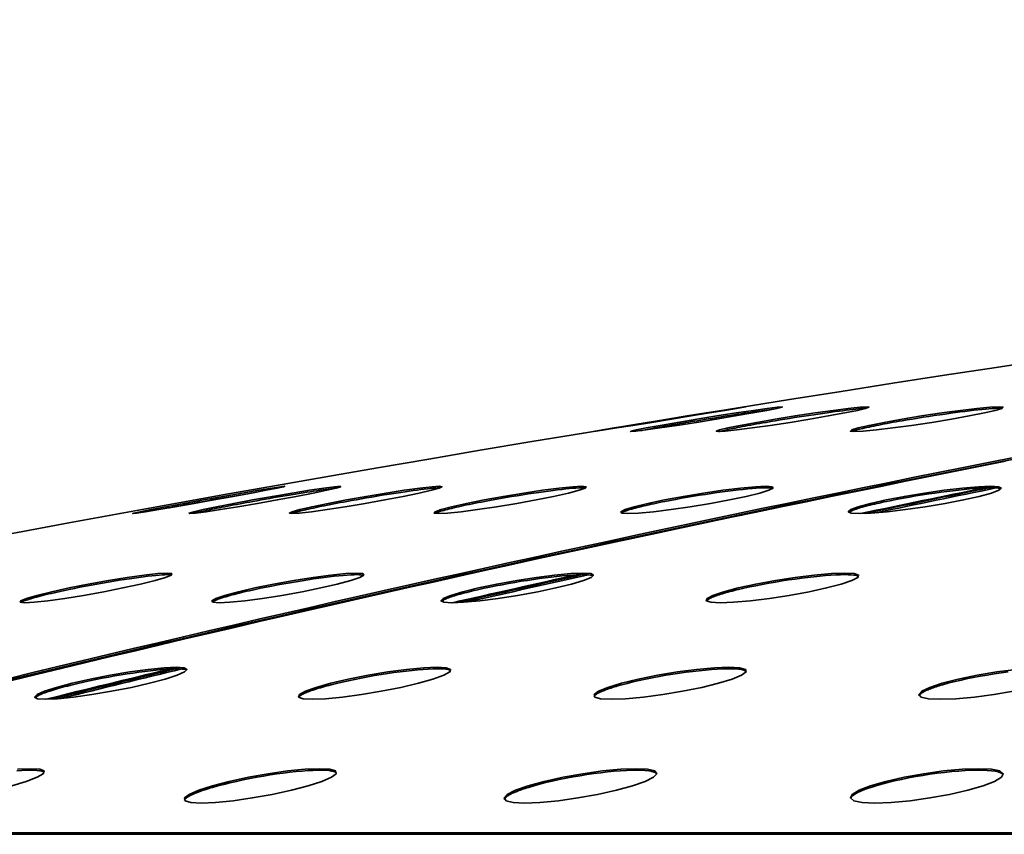
# Model space of a CAD drawing. Extents: x -65 to 112, y 1 to 72.
# Drawn here: x 57 to 60, y 18 to 20 of the extents above; entities that cross this region are included whole.
import ezdxf

# ---------------------------------------------------------------- set-up
doc = ezdxf.new("R2010")
doc.units = 0
doc.header["$LTSCALE"] = 6.666667
doc.header["$MEASUREMENT"] = 0
doc.layers.add('Visible Edges(ANSI)', color=7, linetype='Continuous', lineweight=35)

msp = doc.modelspace()

# ---------------------------------------------------------------- linework, layer by layer
at = {"layer": 'Visible Edges(ANSI)'}
for p, q in [((55.74581288, 17.58945853), (71.52839525, 17.58945853)), ((71.52839525, 17.58541471), (55.74581288, 17.58541471))]:
    msp.add_line(p, q, dxfattribs=at)
at = {"layer": 'Visible Edges(ANSI)', "flags": 128}
for points in [[(58.92168705, 18.64087704), (58.97169563, 18.64900505), (59.01981639, 18.6567666), (59.06046319, 18.66326661), (59.09208538, 18.66825875), (59.11301515, 18.67147872), (59.12082101, 18.67254203), (59.11553375, 18.67147872), (59.09701144, 18.66825875), (59.06740398, 18.66326661), (59.02830409, 18.6567666), (58.98117981, 18.64900505), (58.93150314, 18.64087704), (58.88149456, 18.63274903), (58.83337381, 18.62498747), (58.79272626, 18.61848747), (58.76110482, 18.61349532), (58.74017505, 18.61027535), (58.73236843, 18.60921205), (58.73765645, 18.61027535), (58.75617875, 18.61349532), (58.78578621, 18.61848747), (58.82488536, 18.62498747), (58.87201038, 18.63274903), (58.92168705, 18.64087704)], [(58.99625012, 18.64087704), (59.0465463, 18.64900505), (59.09630032, 18.6567666), (59.13973455, 18.66326661), (59.1751459, 18.66825875), (59.2007269, 18.67147872), (59.21350614, 18.67254203), (59.21328987, 18.67147872), (59.1997124, 18.66825875), (59.17435067, 18.66326661), (59.13863294, 18.6567666), (59.0938508, 18.64900505), (59.0452044, 18.64087704), (58.99490822, 18.63274903), (58.94515495, 18.62498747), (58.90171997, 18.61848747), (58.86630936, 18.61349532), (58.84072837, 18.61027535), (58.82794913, 18.60921205), (58.8281654, 18.61027535), (58.84174211, 18.61349532), (58.86710384, 18.61848747), (58.90282233, 18.62498747), (58.94760447, 18.63274903), (58.99625012, 18.64087704)], [(59.1893519, 18.66615616), (59.18428541, 18.66550136), (59.17882093, 18.66478648), (59.172993, 18.66399951), (59.16683692, 18.66315247), (59.16038723, 18.66225136), (59.15367847, 18.66130219), (59.14674668, 18.66031097), (59.13962491, 18.65927769), (59.13220653, 18.65819036), (59.12442845, 18.65703694), (59.11632372, 18.65582344), (59.10792463, 18.65455588), (59.09926422, 18.65324026), (59.09037402, 18.65187658), (59.08128783, 18.65047686), (59.07203794, 18.64903508), (59.06265814, 18.64756327), (59.05319048, 18.64607344), (59.04367552, 18.64455957), (59.0341568, 18.6430397), (59.02467562, 18.64151382), (59.01527404, 18.63999395), (59.00599412, 18.63848609), (58.99687864, 18.63699025)], [(59.19565666, 18.64087704), (59.24574108, 18.64900505), (59.2966335, 18.6567666), (59.34242338, 18.66326661), (59.38127247, 18.66825875), (59.41125013, 18.67147872), (59.42887509, 18.67254203), (59.43373132, 18.67147872), (59.4252346, 18.66825875), (59.40437091, 18.66326661), (59.37238978, 18.6567666), (59.33039507, 18.64900505), (59.28326328, 18.64087704), (59.23317886, 18.63274903), (59.1822872, 18.62498747), (59.13649656, 18.61848747), (59.09764823, 18.61349532), (59.06766981, 18.61027535), (59.05004486, 18.60921205), (59.04518863, 18.61027535), (59.05368534, 18.61349532), (59.07454978, 18.61848747), (59.10653091, 18.62498747), (59.14852562, 18.63274903), (59.19565666, 18.64087704)], [(59.42643533, 18.66859517), (59.4226304, 18.66840894), (59.41807303, 18.66810256), (59.41278052, 18.66767003), (59.40676786, 18.66711735), (59.40005385, 18.6664325), (59.39265724, 18.66562751), (59.38464037, 18.66470237), (59.37608058, 18.6636691), (59.36705822, 18.66254572), (59.35765289, 18.66133222), (59.34794343, 18.66004664), (59.33795613, 18.65868897), (59.3274507, 18.65722917), (59.31644965, 18.65567326), (59.30502884, 18.65402122), (59.2932626, 18.65229109), (59.28122753, 18.65049488), (59.26899797, 18.64863859), (59.25665352, 18.64672824), (59.24428128, 18.64478785), (59.23196912, 18.64282944), (59.21980565, 18.64087103), (59.20787796, 18.63891863), (59.19627392, 18.63699025)], [(59.51792499, 18.64087704), (59.56729979, 18.64900505), (59.61882448, 18.6567666), (59.66651496, 18.66326661), (59.70841505, 18.66825875), (59.74249201, 18.67147872), (59.76478847, 18.67254203), (59.77466913, 18.67147872), (59.77133728, 18.66825875), (59.75517813, 18.66326661), (59.72725124, 18.6567666), (59.68846223, 18.64900505), (59.64331364, 18.64087704), (59.59393809, 18.63274903), (59.54241414, 18.62498747), (59.49472292, 18.61848747), (59.45282282, 18.61349532), (59.41874586, 18.61027535), (59.39644941, 18.60921205), (59.38656874, 18.61027535), (59.38990134, 18.61349532), (59.40605974, 18.61848747), (59.43398663, 18.62498747), (59.47277639, 18.63274903), (59.51792499, 18.64087704)], [(59.77169021, 18.66840894), (59.7685093, 18.66860718), (59.7644896, 18.66865524), (59.75953875, 18.66854711), (59.75362973, 18.66828278), (59.74680007, 18.66785626), (59.73908582, 18.66727955), (59.73052377, 18.66654064), (59.72115374, 18.66564554), (59.71106431, 18.66459424), (59.70037415, 18.66341679), (59.68920189, 18.66211919), (59.67766844, 18.66071346), (59.66588944, 18.65922363), (59.65364561, 18.65761965), (59.64082507, 18.65588952), (59.62754046, 18.65403924), (59.61390743, 18.65208684), (59.6000401, 18.65005033), (59.58605263, 18.64793573), (59.5720644, 18.64577307), (59.55819558, 18.64357436), (59.54456855, 18.64136364), (59.53130421, 18.63916493), (59.51852498, 18.63699025)], [(58.99687864, 18.63699025), (58.98970881, 18.6358128), (58.98250144, 18.63461733), (58.97527905, 18.63341585), (58.96806191, 18.63220836), (58.9608718, 18.63100088), (58.95372901, 18.6297994), (58.9466553, 18.62859792), (58.9396717, 18.62740244), (58.93279924, 18.62622499), (58.92605894, 18.62505956), (58.91947333, 18.62391815), (58.91305292, 18.62279477), (58.90681274, 18.62169542), (58.90076479, 18.62062009), (58.8949211, 18.61958081), (58.88929367, 18.61856556), (58.88389602, 18.61758636), (58.87873717, 18.6166432), (58.87383363, 18.61573608), (58.86919442, 18.61487101), (58.86480601, 18.614048), (58.86060084, 18.61324301), (58.85658339, 18.61246805), (58.85277019, 18.61171713)], [(59.19627392, 18.63699025), (59.1881737, 18.63563258), (59.18006821, 18.63425088), (59.17198902, 18.63286918), (59.16396764, 18.63147546), (59.15603712, 18.63008775), (59.14822826, 18.62870004), (59.14057408, 18.62733036), (59.13310614, 18.62597268), (59.12585596, 18.62463904), (59.11885209, 18.62332943), (59.11211103, 18.62205586), (59.10564858, 18.62081233), (59.09948198, 18.61960484), (59.09362627, 18.61843941), (59.08809797, 18.61732203), (59.08291208, 18.61624671), (59.07808589, 18.61523146), (59.07362615, 18.61426427), (59.06945401, 18.61333312), (59.06555821, 18.61243802), (59.06195903, 18.61157896), (59.05867373, 18.61076195), (59.0557211, 18.60999301), (59.0531199, 18.60927212)], [(59.51852498, 18.63699025), (59.51075441, 18.63564459), (59.50301688, 18.63428091), (59.49534168, 18.63291123), (59.48775959, 18.63153553), (59.48029991, 18.63015984), (59.47299491, 18.62879015), (59.46587239, 18.62743248), (59.45896389, 18.62609283), (59.45229943, 18.6247712), (59.44590606, 18.62347361), (59.43979728, 18.62220605), (59.43398663, 18.62096852), (59.42848686, 18.61977305), (59.42330998, 18.61861362), (59.41846952, 18.61750225), (59.41397749, 18.61643294), (59.40984665, 18.61541168), (59.40608828, 18.6144505), (59.40264679, 18.61352536), (59.39949891, 18.61263025), (59.39666042, 18.6117712), (59.39414482, 18.61095419), (59.39196864, 18.61018524), (59.39014615, 18.60945835)], [(57.74102173, 18.43564032), (57.79108438, 18.44454328), (57.83984942, 18.45304375), (57.8816549, 18.46016251), (57.91488482, 18.46562924), (57.93781205, 18.46914958), (57.94777532, 18.47032102), (57.94470704, 18.46914958), (57.92836692, 18.46562924), (57.90065329, 18.46016251), (57.86308303, 18.45304375), (57.81704684, 18.44454328), (57.76788831, 18.43564032), (57.71782567, 18.42674336), (57.66906062, 18.41824289), (57.62725664, 18.41112413), (57.59402673, 18.4056574), (57.57109799, 18.40213706), (57.56113472, 18.40096562), (57.5642045, 18.40213706), (57.58054463, 18.4056574), (57.60825825, 18.41112413), (57.64582851, 18.41824289), (57.6918647, 18.42674336), (57.74102173, 18.43564032)], [(57.86626845, 18.43564032), (57.9164167, 18.44454328), (57.96649887, 18.45304375), (58.0106983, 18.46016251), (58.04726683, 18.46562924), (58.07435719, 18.46914958), (58.0888215, 18.47032102), (58.09038943, 18.46914958), (58.07861793, 18.46562924), (58.0548737, 18.46016251), (58.0205219, 18.45304375), (57.97678354, 18.44454328), (57.92874088, 18.43564032), (57.87859263, 18.42674336), (57.82851046, 18.41824289), (57.78431104, 18.41112413), (57.74774251, 18.4056574), (57.72065215, 18.40213706), (57.70618784, 18.40096562), (57.70461991, 18.40213706), (57.7163914, 18.4056574), (57.74013564, 18.41112413), (57.77448744, 18.41824289), (57.81822429, 18.42674336), (57.86626845, 18.43564032)], [(58.07882819, 18.46568331), (58.07452539, 18.46521473), (58.06962936, 18.46463802), (58.06414611, 18.46395318), (58.05808765, 18.4631542), (58.05149754, 18.46225309), (58.04443134, 18.46124985), (58.03694312, 18.46016251), (58.02908995, 18.45899708), (58.02092739, 18.45775955), (58.01251253, 18.45646196), (58.00377477, 18.45509227), (57.99456694, 18.45362646), (57.98493858, 18.45207656), (57.97494227, 18.45044855), (57.96462907, 18.44874245), (57.95405155, 18.44697628), (57.94326376, 18.44515603), (57.93231829, 18.44329374), (57.92127819, 18.4413894), (57.91021106, 18.43946703), (57.89917848, 18.43752664), (57.88824802, 18.43559226), (57.87748426, 18.43366388), (57.8669518, 18.43176555)], [(58.10496638, 18.43564032), (58.15478572, 18.44454328), (58.2057705, 18.45304375), (58.25199893, 18.46016251), (58.2916042, 18.46562924), (58.3226309, 18.46914958), (58.34147611, 18.47032102), (58.34766673, 18.46914958), (58.34056148, 18.46562924), (58.32098487, 18.46016251), (58.29013539, 18.45304375), (58.24905981, 18.44454328), (58.20252951, 18.43564032), (58.15271017, 18.42674336), (58.10172539, 18.41824289), (58.05549696, 18.41112413), (58.0158932, 18.4056574), (57.98486649, 18.40213706), (57.96601978, 18.40096562), (57.95982916, 18.40213706), (57.96693441, 18.4056574), (57.98651102, 18.41112413), (58.0173605, 18.41824289), (58.05843608, 18.42674336), (58.10496638, 18.43564032)], [(58.34289235, 18.46644024), (58.33957476, 18.46639819), (58.33540713, 18.46621196), (58.33040898, 18.46588155), (58.32459983, 18.46539496), (58.3180022, 18.46475817), (58.31064014, 18.46396519), (58.30254066, 18.46302804), (58.29377887, 18.4619407), (58.28444788, 18.46073321), (58.27464231, 18.45941159), (58.26445527, 18.45798783), (58.25398287, 18.45647998), (58.24313201, 18.45487), (58.23170744, 18.45313386), (58.21979027, 18.45128358), (58.2074736, 18.44933117), (58.19484455, 18.44728866), (58.18199322, 18.44516805), (58.16900974, 18.44298736), (58.15599471, 18.44075862), (58.14304727, 18.43849984), (58.13027254, 18.43624106), (58.11776814, 18.43398828), (58.10563921, 18.43176555)], [(58.45514207, 18.43564032), (58.504218, 18.44454328), (58.55568187, 18.45304375), (58.60355632, 18.46016251), (58.64586942, 18.46562924), (58.68057566, 18.46914958), (58.70364707, 18.47032102), (58.71440932, 18.46914958), (58.71202889, 18.46562924), (58.69678212, 18.46016251), (58.66969026, 18.45304375), (58.63161687, 18.44454328), (58.58698341, 18.43564032), (58.53790748, 18.42674336), (58.48644361, 18.41824289), (58.43857066, 18.41112413), (58.39625756, 18.4056574), (58.36154982, 18.40213706), (58.33847841, 18.40096562), (58.32771616, 18.40213706), (58.33009659, 18.4056574), (58.34534337, 18.41112413), (58.37243523, 18.41824289), (58.41050861, 18.42674336), (58.45514207, 18.43564032)], [(58.71265066, 18.46595364), (58.70967249, 18.46628405), (58.70579772, 18.46643423), (58.70103085, 18.4664042), (58.69525473, 18.46619394), (58.68849791, 18.46580947), (58.68080244, 18.46523876), (58.67220886, 18.46448784), (58.66276072, 18.46355669), (58.65252862, 18.46244532), (58.64163271, 18.46117175), (58.63020363, 18.45975401), (58.61837206, 18.45821612), (58.60626716, 18.45657009), (58.59380782, 18.45480992), (58.58073722, 18.45289957), (58.56716952, 18.45085105), (58.55322935, 18.44867637), (58.53903988, 18.44640557), (58.52472725, 18.44404467), (58.51041763, 18.44162368), (58.49623867, 18.43915464), (58.48232254, 18.43667359), (58.46879839, 18.43420455), (58.45579537, 18.43176555)], [(58.91389095, 18.43564032), (58.96181797, 18.44454328), (59.01333441, 18.45304375), (59.06245764, 18.46016251), (59.10712715, 18.46562924), (59.14522681, 18.46914958), (59.17233219, 18.47032102), (59.18757746, 18.46914958), (59.18994137, 18.46562924), (59.17915134, 18.46016251), (59.15604088, 18.45304375), (59.12128583, 18.44454328), (59.07892016, 18.43564032), (59.0309924, 18.42674336), (58.97947596, 18.41824289), (58.93035272, 18.41112413), (58.88568322, 18.4056574), (58.84758431, 18.40213706), (58.82047893, 18.40096562), (58.80523366, 18.40213706), (58.80286825, 18.4056574), (58.81365903, 18.41112413), (58.83676949, 18.41824289), (58.87152529, 18.42674336), (58.91389095, 18.43564032)], [(59.18921298, 18.46498044), (59.18635646, 18.46565327), (59.18240434, 18.46612185), (59.17743697, 18.46638017), (59.1715257, 18.46644024), (59.16452783, 18.46629006), (59.15641259, 18.46593562), (59.1472483, 18.46537093), (59.13709955, 18.46460198), (59.12603393, 18.46362277), (59.11414379, 18.46243331), (59.10158382, 18.46106362), (59.08851848, 18.45953174), (59.07511298, 18.45786168), (59.0615265, 18.45607748), (59.04749247, 18.45413709), (59.03288773, 18.4520285), (59.01787224, 18.44976971), (59.00260594, 18.44738478), (58.98724803, 18.44489171), (58.97195695, 18.44231453), (58.9568859, 18.43968329), (58.9421873, 18.43702803), (58.92801435, 18.43437876), (58.91452023, 18.43176555)], [(59.4774111, 18.43564032), (59.52379271, 18.44454328), (59.57493519, 18.45304375), (59.62490021, 18.46016251), (59.67155741, 18.46562924), (59.71273362, 18.46914958), (59.74364768, 18.47032102), (59.76324982, 18.46914958), (59.7703393, 18.46562924), (59.76409386, 18.46016251), (59.74515779, 18.45304375), (59.71400794, 18.44454328), (59.67426149, 18.43564032), (59.62787988, 18.42674336), (59.57673741, 18.41824289), (59.52677313, 18.41112413), (59.48011593, 18.4056574), (59.43893898, 18.40213706), (59.40802491, 18.40096562), (59.38842352, 18.40213706), (59.38133329, 18.4056574), (59.38757873, 18.41112413), (59.4065148, 18.41824289), (59.43766466, 18.42674336), (59.4774111, 18.43564032)], [(59.43723888, 18.46629606), (59.43761284, 18.46630808), (59.43798455, 18.46632009), (59.43835476, 18.46633211), (59.43872196, 18.46633812), (59.43908616, 18.46635013), (59.43944886, 18.46635614), (59.43980855, 18.46636815), (59.44016599, 18.46637416), (59.44052118, 18.46638017), (59.44087411, 18.46639218), (59.44122404, 18.46639819), (59.44157172, 18.4664042), (59.44191714, 18.46641021), (59.44226032, 18.46641621), (59.44260049, 18.46641621), (59.4429384, 18.46642222), (59.44327407, 18.46642823), (59.44360673, 18.46642823), (59.44393713, 18.46643423), (59.44426529, 18.46643423), (59.44459044, 18.46644024), (59.44491333, 18.46644024), (59.44523398, 18.46644024), (59.44555162, 18.46644024)], [(59.76941641, 18.46365882), (59.76666127, 18.46468007), (59.76257925, 18.46547305), (59.75728297, 18.46602573), (59.75088209, 18.46635013), (59.74348699, 18.46644024), (59.73495123, 18.46630207), (59.72519521, 18.46593562), (59.71431506, 18.46533488), (59.7024069, 18.46449985), (59.68956684, 18.46343054), (59.67593005, 18.46213294), (59.66169177, 18.4606371), (59.64705174, 18.45896704), (59.63221122, 18.4571468), (59.61724604, 18.45519439), (59.60173419, 18.45304975), (59.5857868, 18.45072489), (59.56960062, 18.44824384), (59.55337164, 18.44564263), (59.53729359, 18.4429333), (59.52154595, 18.44015187), (59.50630218, 18.43734041), (59.49173274, 18.43453496), (59.47801184, 18.43176555)], [(57.74171408, 18.43176555), (57.73769213, 18.43104466), (57.73365065, 18.43031776), (57.72959416, 18.42958486), (57.72552415, 18.42885196), (57.72144663, 18.42811905), (57.7173646, 18.42738015), (57.71328107, 18.42664124), (57.70920055, 18.42590233), (57.70512603, 18.42515741), (57.70106203, 18.4244185), (57.69701154, 18.42367959), (57.69297907, 18.42294669), (57.68896763, 18.42221378), (57.68498022, 18.42148088), (57.68102285, 18.42075399), (57.67709702, 18.4200331), (57.67320723, 18.41931822), (57.66935799, 18.41860935), (57.6655523, 18.41790648), (57.66179167, 18.41720962), (57.6580806, 18.41651877), (57.65441909, 18.41583993), (57.65081165, 18.41516711), (57.64725827, 18.41450629)], [(57.8669518, 18.43176555), (57.85889588, 18.43029974), (57.85080842, 18.42882192), (57.84272096, 18.42732608), (57.83466504, 18.42583024), (57.82667069, 18.42433439), (57.81876796, 18.42283855), (57.81098688, 18.42136073), (57.80336049, 18.41990094), (57.79591733, 18.41845916), (57.78868592, 18.41704742), (57.7816858, 18.41566572), (57.77493349, 18.41432006), (57.768444, 18.41301045), (57.76223836, 18.4117489), (57.75633008, 18.4105294), (57.75073569, 18.40936396), (57.74547471, 18.40824658), (57.74056216, 18.40718928), (57.73593797, 18.40618004), (57.73155858, 18.40520083), (57.72744051, 18.40426368), (57.72360478, 18.40336858), (57.72006943, 18.40252154), (57.71685547, 18.40172255)], [(57.86234262, 18.45290558), (57.85792268, 18.45214864), (57.85340662, 18.4513797), (57.84880195, 18.45058672), (57.84411017, 18.44978173), (57.8393403, 18.44895872), (57.83449533, 18.44812369), (57.82958278, 18.44727064), (57.82460565, 18.44641158), (57.81957145, 18.4455345), (57.81448319, 18.4446454), (57.80934987, 18.4437503), (57.804176, 18.44284319), (57.79897059, 18.44193006), (57.79374115, 18.44101093), (57.78849519, 18.44008579), (57.78323871, 18.43916065), (57.77797924, 18.4382295), (57.77272577, 18.43729836), (57.76748281, 18.43636721), (57.76226088, 18.43543606), (57.75706599, 18.43451093), (57.75190413, 18.43359179), (57.74678433, 18.43267266), (57.74171408, 18.43176555)], [(58.10563921, 18.43176555), (58.09741658, 18.43023967), (58.08919996, 18.42869577), (58.0810239, 18.42713985), (58.07292292, 18.42557793), (58.06493008, 18.424016), (58.05707841, 18.42246609), (58.04940396, 18.4209282), (58.04194127, 18.41940833), (58.03472188, 18.41791849), (58.02777433, 18.4164587), (58.02111513, 18.41503494), (58.0147608, 18.41364723), (58.00872787, 18.41231359), (58.00303136, 18.411022), (57.99768928, 18.40978448), (57.99271816, 18.40860102), (57.98813151, 18.40748365), (57.98390831, 18.40642034), (57.97997497, 18.40539307), (57.9763495, 18.40440786), (57.97305144, 18.4034707), (57.9700958, 18.40258161), (57.96750511, 18.40174658), (57.96529739, 18.40097163)], [(58.45579537, 18.43176555), (58.44802481, 18.43028172), (58.44029479, 18.42877386), (58.43263686, 18.42726), (58.42507955, 18.42574013), (58.41765591, 18.42422025), (58.41039597, 18.42270639), (58.40332977, 18.42120454), (58.39649035, 18.41972672), (58.38990474, 18.41826692), (58.38360298, 18.41683716), (58.37759708, 18.41543744), (58.37189907, 18.41407977), (58.36652245, 18.41275814), (58.36147924, 18.41148457), (58.35678295, 18.41025906), (58.35244411, 18.40908762), (58.34847623, 18.40797024), (58.3448853, 18.40691294), (58.34160977, 18.40589769), (58.33864061, 18.40491849), (58.33598985, 18.40397533), (58.3336755, 18.40308623), (58.33171258, 18.40223919), (58.33011311, 18.40145222)], [(58.91452023, 18.43176555), (58.907433, 18.43035381), (58.90041336, 18.42893005), (58.89348533, 18.42749429), (58.88667594, 18.42605251), (58.88000923, 18.42461073), (58.87351073, 18.42317497), (58.86720747, 18.42174521), (58.86112198, 18.42033347), (58.85528279, 18.41893374), (58.84971243, 18.41756406), (58.84442592, 18.41622441), (58.83943077, 18.4149148), (58.83473749, 18.41363522), (58.83035209, 18.4123977), (58.82628358, 18.41120222), (58.82254097, 18.4100488), (58.81913027, 18.40894344), (58.81606199, 18.40789215), (58.81333914, 18.40688891), (58.81091365, 18.40592172), (58.80878103, 18.40499058), (58.80695328, 18.40409547), (58.80543791, 18.40324242), (58.80424694, 18.40243142)], [(59.47801184, 18.43176555), (59.47171834, 18.43044993), (59.46550819, 18.42912229), (59.45940243, 18.42778264), (59.45341981, 18.42643698), (59.44758062, 18.42509133), (59.44190513, 18.42375168), (59.43641212, 18.42241203), (59.43112185, 18.42108439), (59.42605386, 18.41977478), (59.42122842, 18.41848319), (59.4166628, 18.41720962), (59.412363, 18.41596609), (59.40833579, 18.41474659), (59.40458417, 18.41355712), (59.40111265, 18.4124037), (59.39792723, 18.41128633), (59.39503241, 18.410205), (59.39243196, 18.40916572), (59.39013113, 18.4081745), (59.38813442, 18.40722533), (59.38642081, 18.4063122), (59.38497378, 18.40542912), (59.38380008, 18.40457607), (59.38290498, 18.40375906)], [(59.11088027, 18.39723503), (59.11047627, 18.39722301), (59.11007453, 18.397217), (59.10967654, 18.39720499), (59.1092808, 18.39719297), (59.10888807, 18.39718096), (59.10849759, 18.39717495), (59.10811011, 18.39716294), (59.10772563, 18.39715693), (59.10734417, 18.39715092), (59.10696495, 18.39713891), (59.10658949, 18.3971329), (59.10621628, 18.39712689), (59.10584607, 18.39712089), (59.10547812, 18.39711488), (59.10511392, 18.39710887), (59.10475197, 18.39710887), (59.10439303, 18.39710286), (59.10403709, 18.39709686), (59.10368416, 18.39709686), (59.10333423, 18.39709686), (59.1029873, 18.39709085), (59.10264338, 18.39709085), (59.10230171, 18.39709085), (59.10196379, 18.39709085)], [(59.12421819, 18.40174658), (59.12469278, 18.40177662), (59.12516961, 18.40180065), (59.12564946, 18.40183068), (59.1261308, 18.40186072), (59.12661514, 18.40189076), (59.12710099, 18.4019208), (59.12758984, 18.40195083), (59.1280802, 18.40198087), (59.12857356, 18.40201691), (59.12906842, 18.40204695), (59.12956628, 18.402083), (59.13006639, 18.40211303), (59.13056801, 18.40214908), (59.13107263, 18.40217911), (59.13157876, 18.40221516), (59.13208788, 18.4022512), (59.13259851, 18.40228725), (59.13311139, 18.40232329), (59.13362653, 18.40235934), (59.13414392, 18.40239538), (59.13466356, 18.40243743), (59.13518545, 18.40247348), (59.13570884, 18.40250952), (59.13623524, 18.40255157)], [(57.39928793, 18.21182272), (57.44807401, 18.22148862), (57.49944476, 18.230728), (57.54743786, 18.23845952), (57.59006935, 18.24440083), (57.62528622, 18.24822754), (57.64899892, 18.2494951), (57.66050308, 18.24822754), (57.65893515, 18.24440083), (57.64447685, 18.23845952), (57.61811489, 18.230728), (57.58068129, 18.22148862), (57.53652092, 18.21182272), (57.48773634, 18.20215081), (57.43636409, 18.19291143), (57.38837249, 18.18517991), (57.345741, 18.17923859), (57.31052413, 18.17541188), (57.28681143, 18.17414432), (57.27530727, 18.17541188), (57.2768752, 18.17923859), (57.2913335, 18.18517991), (57.31769546, 18.19291143), (57.35512906, 18.20215081), (57.39928793, 18.21182272)], [(57.65967106, 18.24487542), (57.65684908, 18.24532597), (57.65308094, 18.24557828), (57.6484192, 18.24562634), (57.64274672, 18.24547616), (57.63604697, 18.24512172), (57.62836201, 18.24456303), (57.61974289, 18.24379408), (57.61023168, 18.24282689), (57.59988995, 18.24165545), (57.58883784, 18.24029177), (57.57721052, 18.23875989), (57.56514767, 18.23708983), (57.55278594, 18.23529362), (57.54013737, 18.23337726), (57.52687904, 18.23128668), (57.51309807, 18.22903992), (57.49892512, 18.22665498), (57.48449535, 18.2241499), (57.46993943, 18.22154869), (57.45539102, 18.21886939), (57.44098678, 18.21614203), (57.42686189, 18.21339065), (57.4131515, 18.21065728), (57.3999953, 18.20795395)], [(57.87197999, 18.21182272), (57.91966821, 18.22148862), (57.97104647, 18.230728), (58.02014794, 18.23845952), (58.06491055, 18.24440083), (58.10321672, 18.24822754), (58.13061796, 18.2494951), (58.14623419, 18.24822754), (58.14902913, 18.24440083), (58.13867989, 18.23845952), (58.11600046, 18.230728), (58.08164866, 18.22148862), (58.0396104, 18.21182272), (57.99192218, 18.20215081), (57.94054391, 18.19291143), (57.89144245, 18.18517991), (57.84667983, 18.17923859), (57.80837366, 18.17541188), (57.78097242, 18.17414432), (57.76535619, 18.17541188), (57.76256125, 18.17923859), (57.7729105, 18.18517991), (57.79558992, 18.19291143), (57.82994172, 18.20215081), (57.87197999, 18.21182272)], [(58.148514, 18.24383013), (58.14577913, 18.24462911), (58.14191337, 18.24519381), (58.13699932, 18.24552422), (58.13112258, 18.24563235), (58.12418704, 18.2455122), (58.11610559, 18.24516377), (58.10694581, 18.24458706), (58.0967798, 18.24378207), (58.08567512, 18.24274279), (58.0737219, 18.24146922), (58.06107033, 18.23999741), (58.0478931, 18.23833336), (58.03435843, 18.23651913), (58.02063754, 18.23457273), (58.00652015, 18.23245813), (57.99181705, 18.23015729), (57.97669193, 18.22769426), (57.96130998, 18.22508705), (57.94583643, 18.22235368), (57.93043196, 18.21953021), (57.91525578, 18.21664666), (57.90046556, 18.21373307), (57.88621451, 18.21082549), (57.87266183, 18.20795395)], [(58.44066875, 18.21182272), (58.48692571, 18.22148862), (58.53794954, 18.230728), (58.58781394, 18.23845952), (58.63439529, 18.24440083), (58.67552194, 18.24822754), (58.70641948, 18.2494951), (58.72603814, 18.24822754), (58.73317793, 18.24440083), (58.72700833, 18.23845952), (58.70817214, 18.230728), (58.67714093, 18.22148862), (58.63751914, 18.21182272), (58.59126218, 18.20215081), (58.54023986, 18.19291143), (58.49037395, 18.18517991), (58.4437941, 18.17923859), (58.40266595, 18.17541188), (58.37176841, 18.17414432), (58.35215125, 18.17541188), (58.34501146, 18.17923859), (58.35117955, 18.18517991), (58.37001725, 18.19291143), (58.40104696, 18.20215081), (58.44066875, 18.21182272)], [(58.39906001, 18.24548817), (58.39951958, 18.24550019), (58.39997464, 18.2455122), (58.4004267, 18.24552422), (58.40087575, 18.24553623), (58.4013203, 18.24554824), (58.40176184, 18.24556026), (58.40220038, 18.24557227), (58.40263441, 18.24557828), (58.40306394, 18.2455903), (58.40349197, 18.2455963), (58.40391399, 18.24560231), (58.40433451, 18.24560832), (58.40474902, 18.24561433), (58.40516203, 18.24562033), (58.40556903, 18.24562033), (58.40597453, 18.24562634), (58.40637402, 18.24562634), (58.40677051, 18.24563235), (58.40716399, 18.24563235), (58.40755297, 18.24563235), (58.40793895, 18.24563235), (58.40832192, 18.24563235), (58.40870188, 18.24563235), (58.40908035, 18.24562634)], [(58.73246756, 18.24249048), (58.72981529, 18.24363188), (58.72582037, 18.24451497), (58.72059243, 18.24513974), (58.71424712, 18.2455122), (58.70689707, 18.24563235), (58.69842063, 18.24550019), (58.68871268, 18.24511571), (58.67786933, 18.24447893), (58.66598519, 18.24358383), (58.6531609, 18.24243041), (58.63952561, 18.24103068), (58.62527757, 18.23940868), (58.61061651, 18.23759445), (58.59574821, 18.23561201), (58.58076426, 18.2334914), (58.56523964, 18.23115452), (58.54927198, 18.22862541), (58.53306102, 18.22592809), (58.5168035, 18.22308659), (58.50069616, 18.22013695), (58.48492074, 18.21710322), (58.46965144, 18.21403945), (58.45505947, 18.21097567), (58.44132205, 18.20795395)], [(59.10136605, 18.21182272), (59.14586735, 18.22148862), (59.19617855, 18.230728), (59.24645746, 18.23845952), (59.29452941, 18.24440083), (59.33818892, 18.24822754), (59.3723665, 18.2494951), (59.39584867, 18.24822754), (59.40728225, 18.24440083), (59.40533735, 18.23845952), (59.39047505, 18.230728), (59.3629837, 18.22148862), (59.32605698, 18.21182272), (59.28155568, 18.20215081), (59.23124448, 18.19291143), (59.18096557, 18.18517991), (59.13289363, 18.17923859), (59.08923412, 18.17541188), (59.05505653, 18.17414432), (59.03157361, 18.17541188), (59.02014079, 18.17923859), (59.02208493, 18.18517991), (59.03694798, 18.19291143), (59.06443858, 18.20215081), (59.10136605, 18.21182272)], [(59.40755408, 18.2408805), (59.40498592, 18.24236432), (59.40089488, 18.24357782), (59.39535606, 18.24451497), (59.38851664, 18.24516377), (59.38052154, 18.24553623), (59.37151045, 18.24563235), (59.36127985, 18.24544612), (59.34976517, 18.24498956), (59.33709632, 18.24425065), (59.32340171, 18.24322939), (59.308815, 18.24192578), (59.29352918, 18.24036386), (59.27777928, 18.23856765), (59.26180186, 18.2365792), (59.24583119, 18.23442254), (59.22956917, 18.23206765), (59.21285208, 18.22949047), (59.19591272, 18.22671505), (59.17898538, 18.22377744), (59.16230134, 18.22070766), (59.14607085, 18.21754176), (59.13048166, 18.21433381), (59.11572373, 18.21111985), (59.10198482, 18.20795395)], [(57.3999953, 18.20795395), (57.39224426, 18.20633196), (57.38454278, 18.20468593), (57.37691789, 18.20302789), (57.36940263, 18.20136985), (57.36202855, 18.1997058), (57.35482568, 18.19805376), (57.34782556, 18.19641374), (57.34105973, 18.19479775), (57.33455823, 18.19319978), (57.32834658, 18.19164387), (57.32243981, 18.19011799), (57.31684842, 18.18863416), (57.31158744, 18.18719839), (57.30666438, 18.18580468), (57.30209575, 18.18447104), (57.29789208, 18.18319747), (57.29406386, 18.18198397), (57.29061712, 18.18083055), (57.28748426, 18.17972519), (57.28466679, 18.17865588), (57.28217673, 18.17764063), (57.28003058, 18.17666743), (57.27824188, 18.1757543), (57.27682564, 18.17490125)], [(57.87266183, 18.20795395), (57.8655746, 18.20641606), (57.85855946, 18.20485414), (57.85163894, 18.2032802), (57.84484157, 18.20170626), (57.83819138, 18.20012631), (57.83171691, 18.19855838), (57.82544068, 18.19699646), (57.81938973, 18.19545256), (57.81358959, 18.19392668), (57.80806579, 18.19243084), (57.80283184, 18.19096503), (57.79789526, 18.18953527), (57.79326506, 18.18814156), (57.78894875, 18.18678989), (57.78495533, 18.18548629), (57.78129082, 18.18423074), (57.77796722, 18.18302926), (57.77498755, 18.18188185), (57.77235631, 18.18079451), (57.77002244, 18.17974321), (57.76798743, 18.17872796), (57.76626331, 18.17775477), (57.76485758, 18.17682963), (57.76378376, 18.17594654)], [(58.44132205, 18.20795395), (58.43497824, 18.20651218), (58.42872003, 18.20505238), (58.42256996, 18.20358057), (58.41654604, 18.20210275), (58.41066931, 18.20062493), (58.40496078, 18.19914711), (58.39943998, 18.1976813), (58.39412794, 18.19622751), (58.38904568, 18.19478574), (58.38421123, 18.19336799), (58.3796441, 18.19197428), (58.37535032, 18.1906106), (58.37133287, 18.18927695), (58.36759927, 18.18797936), (58.36415253, 18.1867178), (58.36099714, 18.18549229), (58.35813912, 18.18431484), (58.35558147, 18.18318545), (58.3533317, 18.18210412), (58.35139131, 18.18107085), (58.34973327, 18.18007362), (58.34834707, 18.17911244), (58.3472402, 18.1781873), (58.3464217, 18.1772982)], [(59.10198482, 18.20795395), (59.09642422, 18.20662031), (59.09095749, 18.20526865), (59.08559964, 18.20390497), (59.0803672, 18.20254129), (59.07527593, 18.2011716), (59.0703401, 18.19980191), (59.06557548, 18.19843824), (59.06099785, 18.19708657), (59.05662221, 18.19574091), (59.05246434, 18.19441328), (59.04854001, 18.19310367), (59.04485972, 18.19181808), (59.04142499, 18.19055653), (59.03823957, 18.18931901), (59.03530571, 18.18811753), (59.03262491, 18.18694008), (59.03020017, 18.18579867), (59.028033, 18.18469932), (59.02612641, 18.18363601), (59.02448263, 18.18260874), (59.02310394, 18.18162954), (59.02198581, 18.18069238), (59.02111173, 18.17977926), (59.02048246, 18.17889617)], [(58.07557068, 18.17048582), (58.07507507, 18.17046779), (58.07458246, 18.17045578), (58.07409436, 18.17043776), (58.07361077, 18.17041973), (58.07313018, 18.17040772), (58.07265409, 18.1703957), (58.07218101, 18.17037768), (58.07171243, 18.17036567), (58.07124836, 18.17035966), (58.07078879, 18.17034765), (58.07033223, 18.17033563), (58.06988017, 18.17032962), (58.06943112, 18.17031761), (58.06898657, 18.1703116), (58.06854653, 18.17030559), (58.06811099, 18.17029959), (58.06767846, 18.17029358), (58.06725044, 18.17028757), (58.06682691, 18.17028757), (58.0664079, 18.17028156), (58.06599189, 18.17028156), (58.06558188, 18.17028156), (58.06517488, 18.17028156), (58.06477088, 18.17028156)], [(58.08470493, 18.17482316), (58.08525911, 18.17485319), (58.0858178, 18.17488924), (58.08637799, 18.17491927), (58.08694268, 18.17495532), (58.08751038, 18.17499136), (58.08808109, 18.17502741), (58.08865629, 18.17506345), (58.089233, 18.1751055), (58.08981422, 18.17514155), (58.09039844, 18.1751836), (58.09098566, 18.17521964), (58.09157739, 18.1752617), (58.09217062, 18.17530375), (58.09276836, 18.1753458), (58.09336759, 18.17538785), (58.09397134, 18.17543591), (58.09457809, 18.17547796), (58.09518784, 18.17552602), (58.09580209, 18.17556807), (58.09641785, 18.17561613), (58.09703661, 18.17566419), (58.09765988, 18.17571225), (58.09828465, 18.17576031), (58.09891242, 18.17581438)], [(57.40704649, 17.96946028), (57.45316828, 17.97989513), (57.50406295, 17.98986741), (57.55381922, 17.99821769), (57.60031647, 18.00462758), (57.64139055, 18.00876067), (57.67227157, 18.01013036), (57.69190675, 18.00876067), (57.69909911, 18.00462758), (57.69301362, 17.99821769), (57.67428555, 17.98986741), (57.6433835, 17.97989513), (57.60389688, 17.96946028), (57.55777509, 17.95902543), (57.50688042, 17.94905315), (57.45712265, 17.94070287), (57.41062539, 17.93429298), (57.36955132, 17.9301659), (57.33867179, 17.92879621), (57.31903511, 17.9301659), (57.31184276, 17.93429298), (57.31792825, 17.94070287), (57.33665781, 17.94905315), (57.36755986, 17.95902543), (57.40704649, 17.96946028)], [(57.3640996, 18.00612343), (57.36463126, 18.00614145), (57.36515691, 18.00615947), (57.36567805, 18.00617149), (57.36619468, 18.00618951), (57.36670681, 18.00620152), (57.36721294, 18.00621354), (57.36771606, 18.00622555), (57.36821317, 18.00623156), (57.36870427, 18.00624357), (57.36919237, 18.00624958), (57.36967447, 18.00625559), (57.37015206, 18.0062616), (57.37062364, 18.0062676), (57.37109221, 18.00627361), (57.37155328, 18.00627361), (57.37201135, 18.00627962), (57.3724634, 18.00627962), (57.37291095, 18.00627962), (57.3733555, 18.00627361), (57.37379554, 18.00627361), (57.37423258, 18.0062676), (57.37466511, 18.0062676), (57.37509464, 18.0062616), (57.37552117, 18.00625559)], [(57.69855994, 18.00277731), (57.69598878, 18.00403285), (57.69205994, 18.00501206), (57.68688757, 18.00570892), (57.68058581, 18.00612943), (57.6732688, 18.00627962), (57.66484493, 18.00615346), (57.65517602, 18.00575097), (57.64436421, 18.00507213), (57.63250411, 18.00411696), (57.61969634, 18.00288544), (57.60606855, 18.00137758), (57.59181751, 17.99962943), (57.57714744, 17.99767102), (57.56226412, 17.99553239), (57.54727115, 17.99323756), (57.53174353, 17.99071445), (57.51576986, 17.98798109), (57.49954839, 17.98506149), (57.48327735, 17.98199171), (57.46715801, 17.97879578), (57.45136906, 17.97551574), (57.43608925, 17.97219365), (57.42149127, 17.96887756), (57.40775085, 17.96560954)], [(58.06509829, 17.96946028), (58.1096116, 17.97989513), (58.15986498, 17.98986741), (58.21002224, 17.99821769), (58.25791621, 18.00462758), (58.30134819, 18.00876067), (58.33527347, 18.01013036), (58.35849206, 18.00876067), (58.36965981, 18.00462758), (58.36748063, 17.99821769), (58.35242309, 17.98986741), (58.32478605, 17.97989513), (58.28777748, 17.96946028), (58.24326417, 17.95902543), (58.19301079, 17.94905315), (58.14285353, 17.94070287), (58.09495956, 17.93429298), (58.05152908, 17.9301659), (58.0176023, 17.92879621), (57.99438371, 17.9301659), (57.98321596, 17.93429298), (57.98539514, 17.94070287), (58.00045268, 17.94905315), (58.02809122, 17.95902543), (58.06509829, 17.96946028)], [(58.36997069, 18.00117333), (58.3674626, 18.00277731), (58.36343765, 18.00408091), (58.35797092, 18.00507814), (58.35120509, 18.005781), (58.34328734, 18.00617749), (58.33435434, 18.00627361), (58.32419733, 18.00607537), (58.31275924, 18.00557675), (58.30016924, 18.00477777), (58.28655348, 18.00367241), (58.27204411, 18.00226067), (58.25683488, 18.00057259), (58.24115858, 17.9986322), (58.22525099, 17.99648756), (58.2093434, 17.9941627), (58.19313545, 17.99162157), (58.17646942, 17.98883414), (58.15957662, 17.98584245), (58.14268833, 17.98267055), (58.12603732, 17.97936047), (58.10983087, 17.97594827), (58.09425819, 17.97248801), (58.07950853, 17.96902174), (58.06576961, 17.96560954)], [(58.80429801, 17.96946028), (58.84693551, 17.97989513), (58.89624573, 17.98986741), (58.94650211, 17.99821769), (58.99550295, 18.00462758), (59.04103151, 18.00876067), (59.07779903, 18.01013036), (59.10446061, 18.00876067), (59.11953693, 18.00462758), (59.12127757, 17.99821769), (59.10998066, 17.98986741), (59.08577385, 17.97989513), (59.05146786, 17.96946028), (59.00883111, 17.95902543), (58.95952089, 17.94905315), (58.90926376, 17.94070287), (58.86026292, 17.93429298), (58.81473436, 17.9301659), (58.77796758, 17.92879621), (58.75130525, 17.9301659), (58.73622969, 17.93429298), (58.73448905, 17.94070287), (58.74578596, 17.94905315), (58.76999126, 17.95902543), (58.80429801, 17.96946028)], [(59.12182349, 17.9993591), (59.11931991, 18.00128146), (59.11521761, 18.00292148), (59.10949932, 18.00424311), (59.10228594, 18.00523433), (59.09375693, 18.00589515), (59.08409103, 18.00623156), (59.07340012, 18.00624357), (59.06136805, 18.0059372), (59.04806017, 18.00530041), (59.03363791, 18.00433923), (59.01826272, 18.00304764), (59.00211935, 18.00143165), (58.98546158, 17.99953331), (58.96855902, 17.99738266), (58.95167748, 17.99503377), (58.93481622, 17.99248063), (58.91752843, 17.98965715), (58.9000424, 17.98659338), (58.88262546, 17.98333136), (58.86554042, 17.97990714), (58.84902758, 17.97636879), (58.8332882, 17.97277036), (58.81852352, 17.96916592), (58.80493028, 17.96560954)], [(59.62019942, 17.96946028), (59.6607043, 17.97989513), (59.70877399, 17.98986741), (59.75882763, 17.99821769), (59.80864247, 18.00462758)], [(59.78777577, 17.99824773), (59.76994657, 17.99588081), (59.75237118, 17.99330364), (59.73453071, 17.99045013), (59.71652804, 17.98732628), (59.69866354, 17.98398016), (59.68123758, 17.98045382), (59.66452576, 17.97678931), (59.64874207, 17.9730527), (59.63409453, 17.96930409), (59.62079115, 17.96560954)], [(57.40775085, 17.96560954), (57.40136649, 17.9640356), (57.39507224, 17.96244364), (57.38888612, 17.96083967), (57.38282917, 17.95922968), (57.3769254, 17.9576197), (57.37119134, 17.95600972), (57.36565252, 17.95441175), (57.36032546, 17.9528258), (57.35523419, 17.95126387), (57.35039823, 17.94971997), (57.34583411, 17.94820611), (57.34154934, 17.94672228), (57.33754691, 17.94526849), (57.33383133, 17.94386276), (57.33041012, 17.94249307), (57.32728627, 17.94116544), (57.3244643, 17.93989187), (57.3219517, 17.93866636), (57.31974999, 17.93749492), (57.31786067, 17.93638355), (57.31625369, 17.93530222), (57.31492605, 17.93426294), (57.31388377, 17.9332597), (57.31313435, 17.93229852)], [(58.06576961, 17.96560954), (58.06011515, 17.96414373), (58.0545553, 17.96265991), (58.0491096, 17.96117007), (58.04379155, 17.95966822), (58.03861768, 17.95816637), (58.03360451, 17.95667053), (58.02876855, 17.95517469), (58.02412633, 17.95369086), (58.01969287, 17.95221905), (58.01548469, 17.95077127), (58.01151831, 17.9493355), (58.00780273, 17.94792977), (58.00433947, 17.94655408), (58.00113452, 17.94520842), (57.99818639, 17.9438928), (57.99549958, 17.94261322), (57.9930771, 17.9413757), (57.99092045, 17.94017422), (57.98903262, 17.9390208), (57.98741513, 17.93791544), (57.98607248, 17.93685814), (57.98498964, 17.93584289), (57.98415612, 17.93485167), (57.9835779, 17.93389649)], [(58.80493028, 17.96560954), (58.80001623, 17.96425787), (58.7951998, 17.9628942), (58.79049301, 17.9615185), (58.78590786, 17.9601368), (58.78145638, 17.9587551), (58.77715058, 17.95736739), (58.77300097, 17.95598569), (58.76902257, 17.954616), (58.7652274, 17.95324632), (58.76162446, 17.95189465), (58.75822728, 17.95056101), (58.75504936, 17.94924539), (58.75209372, 17.94794779), (58.74936186, 17.94667422), (58.74685527, 17.94543069), (58.74457396, 17.94421119), (58.74251943, 17.94302173), (58.74069168, 17.9418623), (58.73909221, 17.94074492), (58.73772103, 17.93965758), (58.73657962, 17.9386123), (58.7356695, 17.93760305), (58.73498916, 17.93664187), (58.7345311, 17.93570472)], [(59.80179854, 17.94905315), (59.7517449, 17.94070287), (59.70193082, 17.93429298), (59.65457976, 17.9301659), (59.61519151, 17.92879621), (59.58524764, 17.9301659), (59.56635362, 17.93429298), (59.56070366, 17.94070287), (59.56817086, 17.94905315), (59.58880176, 17.95902543), (59.62019942, 17.96946028)], [(59.62079115, 17.96560954), (59.61661151, 17.96437802), (59.61252497, 17.96313449), (59.60854132, 17.96188495), (59.6046688, 17.9606234), (59.60091568, 17.95936785), (59.59729097, 17.9581063), (59.59380292, 17.95684475), (59.5904598, 17.95558319), (59.58727063, 17.95433365), (59.5842444, 17.95309012), (59.58138939, 17.95185861), (59.57871384, 17.95064511), (59.57622603, 17.94943763), (59.57393045, 17.94825417), (59.57182786, 17.94708873), (59.56991601, 17.94594132), (59.56819564, 17.94481794), (59.56666676, 17.94372459), (59.56532936, 17.94264927), (59.56418195, 17.94160398), (59.56322452, 17.94058873), (59.56245782, 17.93960352), (59.56188036, 17.93864834), (59.56149213, 17.93772921)], [(57.26807586, 17.75080904), (57.30177886, 17.75228085), (57.32477368, 17.75080904), (57.33572366, 17.74637558), (57.33335975, 17.73949111), (57.31815653, 17.73053408), (57.29042188, 17.71982889), (57.25337426, 17.70863111)], [(57.33607059, 17.74299943), (57.33360756, 17.74470553), (57.32963216, 17.74609924), (57.324221, 17.74716856), (57.31751674, 17.74791348), (57.30966357, 17.74833399), (57.30079515, 17.74843612), (57.29070122, 17.74821385), (57.27933072, 17.74767919), (57.2668098, 17.74681412)], [(57.76378526, 17.70863111), (57.80656544, 17.71982889), (57.85589668, 17.73053408), (57.90605244, 17.73949111), (57.95483852, 17.74637558), (58.00004118, 17.75080904), (58.03641146, 17.75228085), (58.06262474, 17.75080904), (58.07721821, 17.74637558), (58.07849929, 17.73949111), (58.06678486, 17.73053408), (58.04222212, 17.71982889), (58.00766306, 17.70863111), (57.96488288, 17.69742731), (57.91555014, 17.68672213), (57.86539438, 17.6777651), (57.81660981, 17.67088663), (57.77140715, 17.66645317), (57.73503536, 17.66498136), (57.70882358, 17.66645317), (57.69422861, 17.67088663), (57.69294753, 17.6777651), (57.70466196, 17.68672213), (57.72922621, 17.69742731), (57.76378526, 17.70863111)], [(58.07929677, 17.74120321), (58.07683073, 17.74323972), (58.07277724, 17.74496384), (58.06712128, 17.74634555), (58.0599935, 17.74737882), (58.05156512, 17.74806366), (58.04201636, 17.74840008), (58.03143133, 17.74839407), (58.01950064, 17.74803963), (58.00630689, 17.74734277), (57.99200929, 17.74629749), (57.97676401, 17.74489776), (57.9607543, 17.74315562), (57.94423246, 17.7411131), (57.92746581, 17.73880626), (57.91071568, 17.73628316), (57.89395655, 17.73354378), (57.87676037, 17.73051605), (57.85936145, 17.72723602), (57.8420196, 17.72374572), (57.82499914, 17.72008121), (57.80853436, 17.71629655), (57.79282502, 17.7124458), (57.77807235, 17.70858905), (57.7644701, 17.70479238)], [(58.56705237, 17.70863111), (58.60789516, 17.71982889), (58.65612705, 17.73053408), (58.70614765, 17.73949111), (58.75574322, 17.74637558), (58.80269103, 17.75080904), (58.84153936, 17.75228085), (58.87083444, 17.75080904), (58.8889963, 17.74637558), (58.89391486, 17.73949111), (58.8857508, 17.73053408), (58.86448762, 17.71982889), (58.83259585, 17.70863111), (58.79175306, 17.69742731), (58.74352117, 17.68672213), (58.69349907, 17.6777651), (58.643905, 17.67088663), (58.59695719, 17.66645317), (58.55810886, 17.66498136), (58.52881379, 17.66645317), (58.51065192, 17.67088663), (58.50573186, 17.6777651), (58.51389742, 17.68672213), (58.5351606, 17.69742731), (58.56705237, 17.70863111)], [(58.89381423, 17.73922077), (58.89132417, 17.74156366), (58.88716104, 17.74361218), (58.88130683, 17.7453303), (58.87379158, 17.74666995), (58.86480451, 17.74763113), (58.85455589, 17.74821985), (58.84325448, 17.74843612), (58.83080414, 17.74828594), (58.8169631, 17.74776329), (58.80192208, 17.74686819), (58.78587332, 17.74560063), (58.76901206, 17.7439546), (58.75159962, 17.74196015), (58.73392735, 17.73966532), (58.71629114, 17.7371302), (58.69887269, 17.7343668), (58.68115237, 17.73130903), (58.66326234, 17.72796892), (58.64549396, 17.72439452), (58.6281431, 17.72062187), (58.61147858, 17.71671106), (58.59571216, 17.71272815), (58.58104811, 17.70872722), (58.56769666, 17.70479238)], [(59.43804763, 17.70863111), (59.47673977, 17.71982889), (59.52362075, 17.73053408), (59.57324636, 17.73949111), (59.62339236, 17.74637558), (59.67184051, 17.75080904), (59.71296415, 17.75228085), (59.74518858, 17.75080904), (59.76682347, 17.74637558), (59.77535548, 17.73949111), (59.77078235, 17.73053408), (59.75293061, 17.71982889), (59.72387283, 17.70863111), (59.68518069, 17.69742731), (59.63829971, 17.68672213), (59.58867335, 17.6777651), (59.53852736, 17.67088663), (59.49007995, 17.66645317), (59.44895631, 17.66498136), (59.41673113, 17.66645317), (59.39509699, 17.67088663), (59.38656499, 17.6777651), (59.39113812, 17.68672213), (59.40898985, 17.69742731), (59.43804763, 17.70863111)], [(59.77537125, 17.73706412), (59.77287367, 17.73969536), (59.7685964, 17.74205626), (59.76253719, 17.74409878), (59.75469829, 17.74576884), (59.74518933, 17.74703039), (59.73425136, 17.74788945), (59.72213595, 17.74835202), (59.70904508, 17.7484181), (59.69459729, 17.74808769), (59.67883688, 17.74735479), (59.66199364, 17.7462254), (59.64429885, 17.74469351), (59.62601383, 17.74276514), (59.60745849, 17.74050035), (59.58895946, 17.73795321), (59.57082763, 17.73517179), (59.55263948, 17.73208999), (59.53431918, 17.72869581), (59.51619411, 17.72503731), (59.49859168, 17.72116254), (59.48181527, 17.71712557), (59.46609091, 17.71300449), (59.45163186, 17.7088714), (59.43864762, 17.70479238)], [(57.7644701, 17.70479238), (57.7594284, 17.70330855), (57.75448731, 17.70181271), (57.74965736, 17.70030485), (57.74495207, 17.69879099), (57.74038645, 17.69727713), (57.73597101, 17.69576326), (57.73172078, 17.6942494), (57.72764626, 17.69274755), (57.72376248, 17.69125171), (57.72007994, 17.68977389), (57.71661368, 17.68831409), (57.71337419, 17.68687832), (57.71036598, 17.68546058), (57.70759056, 17.68407887), (57.70504793, 17.6827212), (57.70273959, 17.68139357), (57.70066704, 17.68010798), (57.69882878, 17.67885244), (57.69722931, 17.67763894), (57.69586713, 17.6764675), (57.69474525, 17.67533811), (57.69386216, 17.67425678), (57.69321636, 17.6732175), (57.69279735, 17.67220826)], [(58.56769666, 17.70479238), (58.5633428, 17.7034287), (58.55908656, 17.70205301), (58.55493695, 17.7006713), (58.55090299, 17.6992836), (58.54699367, 17.69788988), (58.54321952, 17.69649616), (58.53958955, 17.69510245), (58.53611277, 17.69371474), (58.53279969, 17.69233304), (58.52965933, 17.69096335), (58.52670068, 17.68960568), (58.52393428, 17.68826603), (58.52136612, 17.6869444), (58.5190007, 17.6856468), (58.51683804, 17.68436723), (58.51487662, 17.68311168), (58.51311796, 17.68188617), (58.51155904, 17.68068469), (58.51020287, 17.67951325), (58.50904795, 17.67837785), (58.50809427, 17.67727249), (58.50734185, 17.67620918), (58.50678917, 17.67517591), (58.50643773, 17.6741907)], [(59.43864762, 17.70479238), (59.43495908, 17.70354885), (59.4313614, 17.70229931), (59.42786059, 17.70104376), (59.4244634, 17.6997762), (59.42117736, 17.69850864), (59.41800845, 17.69724108), (59.41496421, 17.69597352), (59.41204987, 17.69470596), (59.4092737, 17.69344441), (59.40664096, 17.69218886), (59.4041599, 17.69093932), (59.40183579, 17.6897018), (59.39967613, 17.6884823), (59.39768693, 17.68727481), (59.39587044, 17.68607934), (59.39422592, 17.68490789), (59.39275261, 17.68375447), (59.391449, 17.68262508), (59.3903151, 17.68151372), (59.38935017, 17.68042638), (59.38855268, 17.67936907), (59.38792266, 17.6783358), (59.38745934, 17.67733257), (59.38716047, 17.67635336)]]:
    msp.add_lwpolyline(points, dxfattribs=at)
at = {"layer": 'Visible Edges(ANSI)'}
msp.add_arc((71.55792281, -58.87920209), 78.54330709, 90.7898164606, 103.198230478, dxfattribs=at)
for centre, major_axis, start_param, end_param in [((71.23867084, -58.87920209), (0, 78.54071174), 0.1689388752, 0.230211629), ((71.23867084, -58.87920209), (0, 78.5367746), 0.1689474258, 0.2302233781), ((71.2681984, -58.87920209), (0, 78.54116963), 0.1697006893, 0.230236503), ((71.54315903, -58.87920209), (0, 78.53936453), 0.1746005544, 0.1793057), ((71.57268659, -58.87920209), (0, 78.54330154), 0.1748588303, 0.1795565031), ((71.57268659, -58.87920209), (0, 78.53936453), 0.1746005544, 0.1791578149), ((71.54315903, -58.87920209), (0, 78.53936453), 0.1901064744, 0.1948355337), ((71.57268659, -58.87920208), (0, 78.54330153), 0.1903394788, 0.1950624231), ((71.57268659, -58.87920209), (0, 78.53936453), 0.1901064744, 0.1946994718), ((71.54315903, -58.87920209), (0, 78.53936453), 0.2056125667, 0.2103615946), ((71.57268659, -58.87920209), (0, 78.54330154), 0.2058245816, 0.2105685153), ((71.57268659, -58.87920209), (0, 78.53936453), 0.2056125667, 0.2102355522)]:
    msp.add_ellipse(centre, major_axis=major_axis, ratio=0.8660254038, start_param=start_param, end_param=end_param, dxfattribs=at)

doc.saveas('drawing.dxf')
